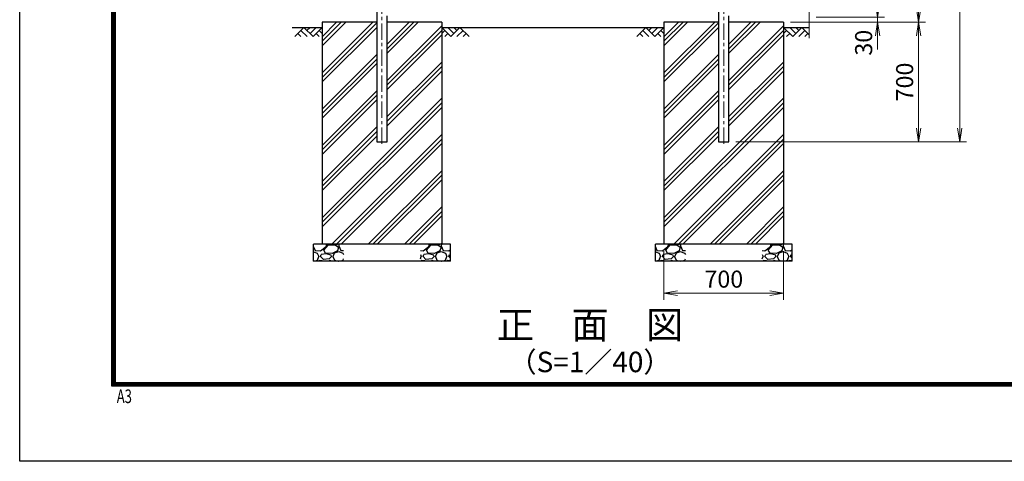
# Model space of a CAD drawing. Units: millimetres. Extents: x 0 to 16800, y 0 to 11880.
# Drawn here: x 0 to 5761, y 0 to 2587 of the extents above; entities that cross this region are included whole.
import ezdxf
from ezdxf.enums import TextEntityAlignment as Align

# ---------------------------------------------------------------- set-up
doc = ezdxf.new("R2010")
doc.units = ezdxf.units.MM
doc.header["$LTSCALE"] = 3
doc.header["$MEASUREMENT"] = 0
doc.header["$PDMODE"] = 35
doc.linetypes.add('CENTER', pattern=[50.8, 31.75, -6.35, 6.35, -6.35])
for name, color, linetype in [('D-BGD', 7, 'Continuous'), ('D-STR1', 1, 'Continuous'), ('D-STR4', 7, 'Continuous'), ('D-TTL', 2, 'Continuous'), ('D-TTL-TXT', 7, 'Continuous')]:
    doc.layers.add(name, color=color, linetype=linetype)
for name, color, linetype, lineweight in [('D-BMK', 2, 'CENTER', 13), ('D-DCR-HCH', 7, 'Continuous', 13), ('D-STR-DIM', 7, 'Continuous', 13)]:
    doc.layers.add(name, color=color, linetype=linetype, lineweight=lineweight)
doc.styles.add('ROMANSE', font='Romans.shx', dxfattribs={"width": 0.7, "bigfont": 'EXTFONT.SHX'})
doc.styles.add('ゴシック', font='txt')
doc.dimstyles.new('STYLE', dxfattribs={"dimscale": 20, "dimtxt": 2.5, "dimasz": 2, "dimexe": 1, "dimexo": 1, "dimgap": 0.8, "dimtad": 1, "dimdsep": 46, "dimtxsty": 'ゴシック', "dimblk": 'OPEN', "dimcen": 1e-08, "dimclrd": 256, "dimclre": 256, "dimclrt": 256, "dimadec": 0, "dimazin": 2, "dimtfac": 1, "dimtmove": 2, "dimatfit": 3, "dimldrblk": 'OPEN', "dimfxl": 1, "dimtolj": 1, "dimtzin": 0, "dimlwd": -1, "dimlwe": -1, "dimarcsym": 0})

# ---------------------------------------------------------------- blocks, each defined once
blk = doc.blocks.new('_Open')
at = {"color": 0, "linetype": 'ByBlock', "lineweight": -2}
for p, q in [((-1, 0.167), (0, 0)), ((-1, -0.167), (0, 0)), ((0, 0), (-1, 0))]:
    blk.add_line(p, q, dxfattribs=at)
blk = doc.blocks.new('*D2')
at = {"layer": 'D-STR-DIM', "transparency": 16777216}
for p, q in [((4509.6, 2571.8), (5299.6, 2571.8)), ((5259.6, 2491.8), (5259.6, 1951.8)), ((4189.9, 1871.8), (5299.6, 1871.8))]:
    blk.add_line(p, q, dxfattribs=at)
at = {"layer": 'Defpoints', "color": 0, "transparency": 16777216}
for p in [(4469.6, 2571.8), (4149.9, 1871.8), (5259.6, 1871.8)]:
    blk.add_point(p, dxfattribs=at)
at = {"layer": 'D-STR-DIM', "transparency": 16777216, "xscale": 80, "yscale": 80, "zscale": 80}
for p, rotation in [((5259.6, 2571.8), 90), ((5259.6, 1871.8), 270)]:
    blk.add_blockref('_Open', p, dxfattribs=dict(at, rotation=rotation))
at = {"layer": 'D-STR-DIM', "transparency": 16777216, "insert": (5177.6, 2221.8), "char_height": 100, "attachment_point": 5, "rotation": 90, "style": 'ゴシック'}
blk.add_mtext('\\A1;700', dxfattribs=at)
blk = doc.blocks.new('*D4')
at = {"layer": 'D-STR-DIM', "transparency": 16777216}
for p, q in [((5019.6, 2681.8), (5019.6, 2761.8)), ((4659.6, 2601.8), (5059.6, 2601.8)), ((5019.6, 2571.8), (5019.6, 2601.8)), ((4509.6, 2571.8), (5059.6, 2571.8)), ((5019.6, 2491.8), (5019.6, 2411.8))]:
    blk.add_line(p, q, dxfattribs=at)
at = {"layer": 'Defpoints', "color": 0, "transparency": 16777216}
for p in [(4619.6, 2601.8), (5019.6, 2601.8), (4469.6, 2571.8)]:
    blk.add_point(p, dxfattribs=at)
at = {"layer": 'D-STR-DIM', "transparency": 16777216, "xscale": 80, "yscale": 80, "zscale": 80}
for p, rotation in [((5019.6, 2601.8), 270), ((5019.6, 2571.8), 90)]:
    blk.add_blockref('_Open', p, dxfattribs=dict(at, rotation=rotation))
at = {"layer": 'D-STR-DIM', "transparency": 16777216, "insert": (4937.8, 2451.8), "char_height": 100, "attachment_point": 5, "rotation": 90, "style": 'ゴシック'}
blk.add_mtext('\\A1;30', dxfattribs=at)
blk = doc.blocks.new('*D5')
at = {"layer": 'D-STR-DIM', "transparency": 16777216}
for p, q in [((3769.6, 1231.8), (3769.6, 945.1)), ((4469.6, 1231.8), (4469.6, 945.1)), ((3849.6, 985.1), (4389.6, 985.1))]:
    blk.add_line(p, q, dxfattribs=at)
at = {"layer": 'Defpoints', "color": 0, "transparency": 16777216}
for p in [(3769.6, 1271.8), (4469.6, 1271.8), (4469.6, 985.1)]:
    blk.add_point(p, dxfattribs=at)
at = {"layer": 'D-STR-DIM', "transparency": 16777216, "xscale": 80, "yscale": 80, "zscale": 80, "rotation": 180}
blk.add_blockref('_Open', (3769.6, 985.1), dxfattribs=at)
at = {"layer": 'D-STR-DIM', "transparency": 16777216, "xscale": 80, "yscale": 80, "zscale": 80}
blk.add_blockref('_Open', (4469.6, 985.1), dxfattribs=at)
at = {"layer": 'D-STR-DIM', "transparency": 16777216, "insert": (4119.6, 1067.1), "char_height": 100, "attachment_point": 5, "style": 'ゴシック'}
blk.add_mtext('\\A1;700', dxfattribs=at)
blk = doc.blocks.new('*D25')
at = {"layer": 'D-STR-DIM', "transparency": 16777216}
for p, q in [((4659.6, 10571.8), (5299.6, 10571.8)), ((5259.6, 2651.8), (5259.6, 10491.8)), ((4509.6, 2571.8), (5299.6, 2571.8))]:
    blk.add_line(p, q, dxfattribs=at)
at = {"layer": 'Defpoints', "color": 0, "transparency": 16777216}
for p in [(4619.6, 10571.8), (5259.6, 10571.8), (4469.6, 2571.8)]:
    blk.add_point(p, dxfattribs=at)
at = {"layer": 'D-STR-DIM', "transparency": 16777216, "xscale": 80, "yscale": 80, "zscale": 80}
for p, rotation in [((5259.6, 10571.8), 90), ((5259.6, 2571.8), 270)]:
    blk.add_blockref('_Open', p, dxfattribs=dict(at, rotation=rotation))
at = {"layer": 'D-STR-DIM', "transparency": 16777216, "insert": (5177.6, 6571.8), "char_height": 100, "attachment_point": 5, "rotation": 90, "style": 'ゴシック'}
blk.add_mtext('\\A1;8000', dxfattribs=at)
blk = doc.blocks.new('*D30')
at = {"layer": 'D-STR-DIM', "transparency": 16777216}
for p, q in [((4191.1, 10574.8), (5539.6, 10574.8)), ((5499.6, 10494.8), (5499.6, 1951.8)), ((4189.9, 1871.8), (5539.6, 1871.8))]:
    blk.add_line(p, q, dxfattribs=at)
at = {"layer": 'Defpoints', "color": 0, "transparency": 16777216}
for p in [(4151.1, 10574.8), (4149.9, 1871.8), (5499.6, 1871.8)]:
    blk.add_point(p, dxfattribs=at)
at = {"layer": 'D-STR-DIM', "transparency": 16777216, "xscale": 80, "yscale": 80, "zscale": 80}
for p, rotation in [((5499.6, 10574.8), 90), ((5499.6, 1871.8), 270)]:
    blk.add_blockref('_Open', p, dxfattribs=dict(at, rotation=rotation))
at = {"layer": 'D-STR-DIM', "transparency": 16777216, "insert": (5417.6, 6223.3), "char_height": 100, "attachment_point": 5, "rotation": 90, "style": 'ゴシック'}
blk.add_mtext('\\A1;8703', dxfattribs=at)

msp = doc.modelspace()

# ---------------------------------------------------------------- hatches: boundary and pattern name
at = {"layer": 'D-DCR-HCH'}
h = msp.add_hatch(dxfattribs=at)
h.set_pattern_fill('PLAST', color=256, scale=600, angle=45)
h.set_pattern_definition([(45, (-7016.8, 18891.29), (-106.066, 106.066), []), (45, (-7030.06, 18904.55), (-106.066, 106.066), []), (45, (-7043.32, 18917.8), (-106.066, 106.066), [])])
h.paths.add_polyline_path([(2469.623, 2571.784), (2149.873, 2571.784), (2149.873, 1871.784), (2089.373, 1871.784), (2089.373, 2571.784), (1769.623, 2571.784), (1769.623, 1271.784), (2469.623, 1271.784)])
h = msp.add_hatch(dxfattribs=at)
h.set_pattern_fill('PLAST', color=256, scale=600, angle=45)
h.set_pattern_definition([(45, (-5016.8, 18891.29), (-106.066, 106.066), []), (45, (-5030.06, 18904.55), (-106.066, 106.066), []), (45, (-5043.32, 18917.8), (-106.066, 106.066), [])])
h.paths.add_polyline_path([(4469.623, 2571.784), (4149.873, 2571.784), (4149.873, 1871.784), (4089.373, 1871.784), (4089.373, 2571.784), (3769.623, 2571.784), (3769.623, 1271.784), (4469.623, 1271.784)])
at = {"layer": 'D-STR4'}
h = msp.add_hatch(dxfattribs=at)
h.set_pattern_fill('GRAVEL', color=256, scale=150)
h.set_pattern_definition([(228.01279, (-4326.418, -150.867), (-1200, -1350), [20.1804, -1997.8632]), (184.96974, (-4339.918, -165.867), (1800, 150), [34.6302, -3428.3887]), (132.51045, (-4374.418, -168.867), (1500, -1650), [24.4182, -2417.405]), (267.27369, (-4432.918, -206.367), (150, 3000), [31.5357, -3122.0337]), (292.83365, (-4434.418, -237.867), (-750, 1800), [30.9232, -3061.406]), (357.27369, (-4422.418, -266.367), (-3000, 150), [31.5357, -3122.0337]), (37.69424, (-4390.918, -267.867), (-1950, -1500), [41.7043, -4128.7273]), (72.25533, (-4357.918, -242.367), (1050, 3300), [39.3732, -3897.9482]), (121.42957, (-4345.918, -204.867), (-1200, 1950), [31.6425, -3132.611]), (175.23636, (-4362.418, -177.867), (1650, -150), [36.1248, -1770.1144]), (222.39744, (-4398.418, -174.867), (-1800, -1650), [46.7172, -4625.0063]), (138.81407, (-4284.418, -207.867), (-1050, 900), [15.9451, -1578.5767]), (171.46923, (-4296.418, -197.367), (1950, -300), [30.3356, -3003.2267]), (225, (-4326.42, -192.87), (-2e-14, -150), [21.213, -190.919]), (203.1986, (-4336.918, -174.867), (750, 300), [11.4237, -1130.9423]), (291.8014, (-4347.418, -179.367), (-150, 450), [16.1554, -791.6193]), (30.96376, (-4341.418, -194.367), (450, 300), [26.2393, -848.4034]), (161.56505, (-4318.92, -180.867), (300, -150), [18.9736, -455.368]), (16.38954, (-4434.418, -179.367), (1500, 450), [26.58, -2631.4268]), (70.34618, (-4408.918, -171.867), (-600, -1650), [22.2992, -2207.6112]), (293.1986, (-4318.918, -150.867), (-300, 750), [22.8472, -1119.5187]), (343.61046, (-4309.918, -171.867), (-1500, 450), [26.58, -2631.4268]), (339.44395, (-4434.418, -272.367), (-750, 300), [25.632, -1255.9686]), (294.77514, (-4410.418, -281.367), (-750, 1650), [21.4767, -2126.1965]), (66.8014, (-4317.418, -300.867), (300, 750), [22.8472, -1119.5187]), (17.35402, (-4308.418, -279.867), (-1950, -600), [25.1447, -2489.3135]), (69.44395, (-4390.918, -300.867), (-300, -750), [12.816, -1268.7846]), (101.30993, (-4326.418, -300.867), (-150, 600), [7.6485, -757.2044]), (165.96376, (-4327.92, -293.367), (450, -150), [30.9232, -587.5426]), (186.009, (-4357.918, -285.867), (1500, 150), [28.6575, -2837.0885]), (303.6901, (-4341.42, -207.867), (-150, 300), [21.6333, -519.1994]), (353.15723, (-4329.418, -225.867), (2550, -300), [37.769, -3739.1344]), (60.9454, (-4291.918, -230.367), (-600, -1050), [15.4434, -1528.901]), (90, (-4284.42, -216.87), (-150, 150), [9, -141]), (120.25644, (-4360.918, -281.367), (600, -1050), [20.8386, -2063.028]), (48.01279, (-4371.418, -263.367), (1200, 1350), [40.3608, -1977.6828]), (0, (-4344.42, -233.37), (150, 150), [39, -111]), (325.30485, (-4305.418, -233.367), (1500, -1050), [23.717, -2347.9911]), (254.0546, (-4285.918, -246.867), (-150, -600), [21.8403, -1070.1762]), (207.64598, (-4291.918, -267.867), (-2850, -1500), [35.5598, -3520.4211]), (175.42608, (-4323.418, -284.367), (-1950, 150), [37.6198, -3724.361])])
h.paths.add_polyline_path([(1894.623, 1171.784), (1894.623, 1271.784), (1719.623, 1271.784), (1719.623, 1171.784)])
h.paths.add_polyline_path([(2344.623, 1271.784), (2344.623, 1171.784), (2519.623, 1171.784), (2519.623, 1271.784)])
h = msp.add_hatch(dxfattribs=at)
h.set_pattern_fill('GRAVEL', color=256, scale=150)
h.set_pattern_definition([(228.01279, (-2326.418, -150.867), (-1200, -1350), [20.1804, -1997.8632]), (184.96974, (-2339.918, -165.867), (1800, 150), [34.6302, -3428.3887]), (132.51045, (-2374.418, -168.867), (1500, -1650), [24.4182, -2417.405]), (267.27369, (-2432.918, -206.367), (150, 3000), [31.5357, -3122.0337]), (292.83365, (-2434.418, -237.867), (-750, 1800), [30.9232, -3061.406]), (357.27369, (-2422.418, -266.367), (-3000, 150), [31.5357, -3122.0337]), (37.69424, (-2390.918, -267.867), (-1950, -1500), [41.7043, -4128.7273]), (72.25533, (-2357.918, -242.367), (1050, 3300), [39.3732, -3897.9482]), (121.42957, (-2345.918, -204.867), (-1200, 1950), [31.6425, -3132.611]), (175.23636, (-2362.418, -177.867), (1650, -150), [36.1248, -1770.1144]), (222.39744, (-2398.418, -174.867), (-1800, -1650), [46.7172, -4625.0063]), (138.81407, (-2284.418, -207.867), (-1050, 900), [15.9451, -1578.5767]), (171.46923, (-2296.418, -197.367), (1950, -300), [30.3356, -3003.2267]), (225, (-2326.42, -192.87), (-2e-14, -150), [21.213, -190.919]), (203.1986, (-2336.918, -174.867), (750, 300), [11.4237, -1130.9423]), (291.8014, (-2347.418, -179.367), (-150, 450), [16.1554, -791.6193]), (30.96376, (-2341.418, -194.367), (450, 300), [26.2393, -848.4034]), (161.56505, (-2318.92, -180.867), (300, -150), [18.9736, -455.368]), (16.38954, (-2434.418, -179.367), (1500, 450), [26.58, -2631.4268]), (70.34618, (-2408.918, -171.867), (-600, -1650), [22.2992, -2207.6112]), (293.1986, (-2318.918, -150.867), (-300, 750), [22.8472, -1119.5187]), (343.61046, (-2309.918, -171.867), (-1500, 450), [26.58, -2631.4268]), (339.44395, (-2434.418, -272.367), (-750, 300), [25.632, -1255.9686]), (294.77514, (-2410.418, -281.367), (-750, 1650), [21.4767, -2126.1965]), (66.8014, (-2317.418, -300.867), (300, 750), [22.8472, -1119.5187]), (17.35402, (-2308.418, -279.867), (-1950, -600), [25.1447, -2489.3135]), (69.44395, (-2390.918, -300.867), (-300, -750), [12.816, -1268.7846]), (101.30993, (-2326.418, -300.867), (-150, 600), [7.6485, -757.2044]), (165.96376, (-2327.92, -293.367), (450, -150), [30.9232, -587.5426]), (186.009, (-2357.918, -285.867), (1500, 150), [28.6575, -2837.0885]), (303.6901, (-2341.42, -207.867), (-150, 300), [21.6333, -519.1994]), (353.15723, (-2329.418, -225.867), (2550, -300), [37.769, -3739.1344]), (60.9454, (-2291.918, -230.367), (-600, -1050), [15.4434, -1528.901]), (90, (-2284.42, -216.87), (-150, 150), [9, -141]), (120.25644, (-2360.918, -281.367), (600, -1050), [20.8386, -2063.028]), (48.01279, (-2371.418, -263.367), (1200, 1350), [40.3608, -1977.6828]), (0, (-2344.42, -233.37), (150, 150), [39, -111]), (325.30485, (-2305.418, -233.367), (1500, -1050), [23.717, -2347.9911]), (254.0546, (-2285.918, -246.867), (-150, -600), [21.8403, -1070.1762]), (207.64598, (-2291.918, -267.867), (-2850, -1500), [35.5598, -3520.4211]), (175.42608, (-2323.418, -284.367), (-1950, 150), [37.6198, -3724.361])])
h.paths.add_polyline_path([(3894.623, 1171.784), (3894.623, 1271.784), (3719.623, 1271.784), (3719.623, 1171.784)])
h.paths.add_polyline_path([(4344.623, 1271.784), (4344.623, 1171.784), (4519.623, 1171.784), (4519.623, 1271.784)])

# ---------------------------------------------------------------- linework, layer by layer
at = {"layer": 'D-BGD'}
for p, q in [((1594.623, 2541.784), (1769.623, 2541.784)), ((2469.623, 2541.784), (3769.623, 2541.784)), ((4469.623, 2541.784), (4619.623, 2541.784))]:
    msp.add_line(p, q, dxfattribs=at)
at = {"layer": 'D-BMK'}
for p, q in [((2119.623, 1859.784), (2119.623, 10586.784)), ((4119.623, 1859.784), (4119.623, 10586.784))]:
    msp.add_line(p, q, dxfattribs=at)
at = {"layer": 'D-DCR-HCH'}
for p, q in [((1663.199, 2541.784), (1609.987, 2488.572)), ((1663.199, 2541.784), (1716.411, 2488.572)), ((1680.936, 2524.047), (1698.673, 2541.784)), ((1698.673, 2506.309), (1734.148, 2541.784)), ((1716.411, 2488.572), (1769.623, 2541.784)), ((2522.835, 2488.572), (2469.623, 2541.784)), ((2540.572, 2506.309), (2505.097, 2541.784)), ((2576.047, 2541.784), (2522.835, 2488.572)), ((2558.402, 2523.954), (2540.572, 2541.784)), ((2576.047, 2541.784), (2629.259, 2488.572)), ((3663.199, 2541.784), (3609.987, 2488.572)), ((3663.199, 2541.784), (3716.411, 2488.572)), ((3680.936, 2524.047), (3698.673, 2541.784)), ((3698.673, 2506.309), (3734.148, 2541.784)), ((3716.411, 2488.572), (3769.623, 2541.784)), ((4522.835, 2488.572), (4469.623, 2541.784)), ((4540.572, 2506.309), (4505.097, 2541.784)), ((4576.047, 2541.784), (4522.835, 2488.572)), ((4558.402, 2523.954), (4540.572, 2541.784)), ((4576.047, 2541.784), (4619.623, 2498.208)), ((1627.724, 2506.309), (1645.543, 2488.572)), ((1645.461, 2524.047), (1681.099, 2488.572)), ((1734.148, 2506.309), (1751.967, 2488.572)), ((1751.885, 2524.047), (1769.623, 2506.39)), ((2487.36, 2524.047), (2469.623, 2506.39)), ((2505.097, 2506.309), (2487.279, 2488.572)), ((2593.784, 2524.047), (2558.147, 2488.572)), ((2611.521, 2506.309), (2593.703, 2488.572)), ((3627.724, 2506.309), (3645.543, 2488.572)), ((3645.461, 2524.047), (3681.099, 2488.572)), ((3734.148, 2506.309), (3751.967, 2488.572)), ((3751.885, 2524.047), (3769.623, 2506.39)), ((4487.36, 2524.047), (4469.623, 2506.39)), ((4505.097, 2506.309), (4487.279, 2488.572)), ((4593.784, 2524.047), (4558.147, 2488.572)), ((4611.521, 2506.309), (4593.703, 2488.572))]:
    msp.add_line(p, q, dxfattribs=at)
at = {"layer": 'D-STR-DIM'}
msp.add_line((4619.623, 2478.784), (4619.623, 3561.132), dxfattribs=at)
at = {"layer": 'D-STR1'}
for p, q in [((2089.373, 3171.784), (2089.373, 1871.784)), ((4089.373, 3171.784), (4089.373, 1871.784)), ((2149.873, 1871.784), (2149.873, 2608.399)), ((4149.873, 1871.784), (4149.873, 2608.399)), ((2089.373, 1871.784), (2149.873, 1871.784)), ((4089.373, 1871.784), (4149.873, 1871.784))]:
    msp.add_line(p, q, dxfattribs=at)
at = {"layer": 'D-STR4'}
for p, q in [((2089.373, 2571.784), (1769.623, 2571.784)), ((1769.623, 2571.784), (1769.623, 1271.784)), ((2469.623, 2571.784), (2149.873, 2571.784)), ((2469.623, 2571.784), (2469.623, 1271.784)), ((4089.373, 2571.784), (3769.623, 2571.784)), ((3769.623, 2571.784), (3769.623, 1271.784)), ((4469.623, 2571.784), (4149.873, 2571.784)), ((4469.623, 2571.784), (4469.623, 1271.784)), ((2519.623, 1271.784), (1719.623, 1271.784)), ((1719.623, 1171.784), (1719.623, 1271.784)), ((2519.623, 1171.784), (2519.623, 1271.784)), ((4519.623, 1271.784), (3719.623, 1271.784)), ((3719.623, 1171.784), (3719.623, 1271.784)), ((4519.623, 1171.784), (4519.623, 1271.784)), ((2519.623, 1171.784), (1719.623, 1171.784)), ((4519.623, 1171.784), (3719.623, 1171.784))]:
    msp.add_line(p, q, dxfattribs=at)
at = {"layer": 'D-TTL'}
msp.add_lwpolyline([(0, 11880), (16800, 11880), (16800, 0), (0, 0)], close=True, dxfattribs=at)
at = {"layer": 'D-TTL', "color": 7}
for points in [[(540, 11440), (16260, 11440), (16260, 440), (540, 440)], [(545, 11435), (16255, 11435), (16255, 445), (545, 445)], [(550, 11430), (16250, 11430), (16250, 450), (550, 450)], [(555, 11425), (16245, 11425), (16245, 455), (555, 455)], [(560, 11420), (16240, 11420), (16240, 460), (560, 460)]]:
    msp.add_lwpolyline(points, close=True, dxfattribs=at)

# ---------------------------------------------------------------- texts
at = {"layer": 'D-TTL', "color": 7, "style": 'ROMANSE', "width": 0.7}
msp.add_text('A3', height=80, dxfattribs=at).set_placement((567.825, 341.181))
at = {"layer": 'D-TTL-TXT', "style": 'ゴシック'}
for s, height, p in [('正\u3000面\u3000図', 160, (3336.718, 777.963)), ('（S=1／40）', 120, (3336.718, 566.507))]:
    msp.add_text(s, height=height, dxfattribs=at).set_placement(p, align=Align.MIDDLE)

# ---------------------------------------------------------------- dimensions: what is measured, and where the dimension line sits
at = {"layer": 'D-STR-DIM'}
for base, p1, p2, picture, middle in [((5499.623, 1871.784), (4151.073, 10574.784), (4149.873, 1871.784), '*D30', (5417.623, 6223.284)), ((5259.623, 10571.784), (4469.623, 2571.784), (4619.623, 10571.784), '*D25', (5177.623, 6571.784)), ((5259.623, 1871.784), (4469.623, 2571.784), (4149.873, 1871.784), '*D2', (5177.623, 2221.784))]:
    dim = msp.add_linear_dim(base=base, p1=p1, p2=p2, angle=90, dimstyle='STYLE', override={"dimscale": 40, "dimlfac": 1}, dxfattribs=at)
    dim.commit()
    dim.dimension.update_dxf_attribs({"geometry": picture, "text_midpoint": middle})
dim = msp.add_linear_dim(base=(5019.623, 2601.784), p1=(4469.623, 2571.784), p2=(4619.623, 2601.784), angle=90, dimstyle='STYLE', override={"dimscale": 40, "dimlfac": 1}, dxfattribs=at)
dim.commit()
dim.dimension.update_dxf_attribs({"geometry": '*D4', "text_midpoint": (4937.752, 2451.784), "dimtype": 160})
dim = msp.add_linear_dim(base=(4469.623, 985.144), p1=(3769.623, 1271.784), p2=(4469.623, 1271.784), dimstyle='STYLE', override={"dimscale": 40, "dimlfac": 1}, dxfattribs=at)
dim.commit()
dim.dimension.update_dxf_attribs({"geometry": '*D5', "text_midpoint": (4119.623, 1067.144)})

doc.saveas('drawing.dxf')
